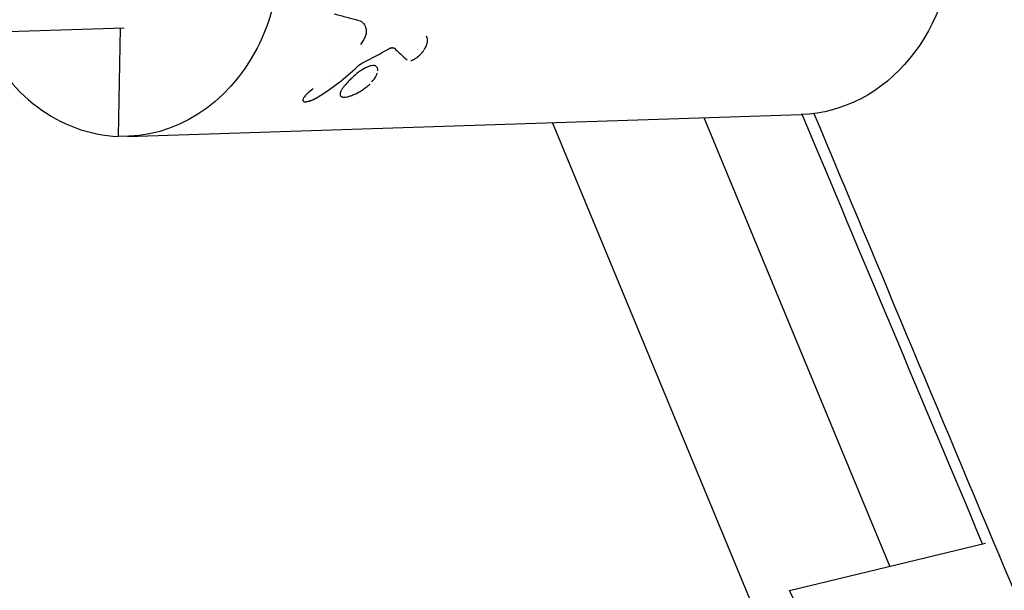
# Model space of a CAD drawing. Units: millimetres. Extents: x -7639 to 7639, y -6780 to 6780.
# Drawn here: x -1897 to -1765, y 4055 to 4131 of the extents above; entities that cross this region are included whole.
import ezdxf

# ---------------------------------------------------------------- set-up
doc = ezdxf.new("R2010")
doc.units = ezdxf.units.MM
doc.header["$LTSCALE"] = 20
doc.layers.add('2d', color=230, linetype='Continuous')

msp = doc.modelspace()

# ---------------------------------------------------------------- linework, layer by layer
at = {"layer": '2d'}
for p, q in [((-1882.86, 4129.9), (-2098.44, 4122.92)), ((-1883.38, 4129.88), (-1883.64, 4115.41)), ((-1846.94, 4127.29), (-1846.94, 4127.29)), ((-1853.47, 4120.65), (-1853.47, 4120.65)), ((-1882.39, 4115.4), (-1792.25, 4118.32)), ((-1798.97, 4053), (-1825.55, 4117.24)), ((-1780.41, 4057.82), (-1805.26, 4117.9)), ((-1793.82, 4054.59), (-1767.59, 4060.91)), ((-1790.47, 4047.55), (-1793.82, 4054.59))]:
    msp.add_line(p, q, dxfattribs=at)
at = {"layer": '2d', "extrusion": (0, 0, -1)}
for centre, end_param in [((-1793.06, 4143.31), 3.141593), ((-1883.2, 4140.39), 3.200485)]:
    msp.add_ellipse(centre, major_axis=(-0.81, 24.99), ratio=0.847693, start_param=0.058892, end_param=end_param, dxfattribs=at)
at = {"layer": '2d'}
msp.add_ellipse((-1883.2, 4140.39), major_axis=(-0.81, 24.99), ratio=0.847693, start_param=2.004242, end_param=3.0827, dxfattribs=at)
for points, knots in [([(-1854.73, 4131.81), (-1854.45, 4131.73), (-1854.17, 4131.66), (-1853.89, 4131.58), (-1853.62, 4131.51), (-1853.34, 4131.43), (-1853.06, 4131.36), (-1852.52, 4131.21), (-1851.98, 4131.07), (-1851.44, 4130.92)], [0, 0, 0, 0, 0.001742918, 0.001742918, 0.001742918, 0.003485836, 0.003485836, 0.003485836, 0.006916735, 0.006916735, 0.006916735, 0.006916735]), ([(-1851.44, 4130.92), (-1851.2, 4130.86), (-1850.99, 4130.72), (-1850.66, 4130.32), (-1850.55, 4130.07), (-1850.48, 4129.75)], [0, 0, 0, 0, 0.5, 0.5, 1, 1, 1, 1]), ([(-1851.44, 4130.92), (-1851.2, 4130.86), (-1850.99, 4130.72), (-1850.66, 4130.32), (-1850.55, 4130.07), (-1850.48, 4129.75)], [0, 0, 0, 0, 0.5, 0.5, 1, 1, 1, 1]), ([(-1850.48, 4129.75), (-1850.45, 4129.62), (-1850.45, 4129.47), (-1850.49, 4129.14), (-1850.53, 4128.97), (-1850.67, 4128.6), (-1850.75, 4128.42), (-1850.97, 4128.05), (-1851.09, 4127.88), (-1851.22, 4127.72)], [0, 0, 0, 0, 0.25, 0.25, 0.5, 0.5, 0.75, 0.75, 1, 1, 1, 1]), ([(-1850.48, 4129.75), (-1850.45, 4129.62), (-1850.45, 4129.47), (-1850.49, 4129.14), (-1850.53, 4128.97), (-1850.67, 4128.6), (-1850.75, 4128.42), (-1850.97, 4128.05), (-1851.09, 4127.88), (-1851.22, 4127.72)], [0, 0, 0, 0, 0.25, 0.25, 0.5, 0.5, 0.75, 0.75, 1, 1, 1, 1]), ([(-1842.3, 4128.6), (-1842.3, 4128.6), (-1842.3, 4128.6), (-1842.31, 4128.62), (-1842.31, 4128.62), (-1842.32, 4128.64), (-1842.32, 4128.65), (-1842.33, 4128.66), (-1842.33, 4128.67), (-1842.34, 4128.68), (-1842.35, 4128.69), (-1842.35, 4128.7), (-1842.36, 4128.7), (-1842.36, 4128.71), (-1842.36, 4128.71), (-1842.36, 4128.71), (-1842.36, 4128.71), (-1842.37, 4128.72), (-1842.37, 4128.72), (-1842.37, 4128.72), (-1842.37, 4128.72), (-1842.37, 4128.72), (-1842.37, 4128.73), (-1842.38, 4128.73), (-1842.38, 4128.74), (-1842.4, 4128.76), (-1842.41, 4128.77), (-1842.42, 4128.79)], [0.92602934, 0.92602934, 0.92602934, 0.92602934, 0.9296875, 0.9296875, 0.9375, 0.9375, 0.9453125, 0.9453125, 0.953125, 0.953125, 0.9609375, 0.9609375, 0.96484375, 0.96484375, 0.96679688, 0.96679688, 0.96875, 0.96875, 0.97070312, 0.97070312, 0.97265625, 0.97265625, 0.9765625, 0.9765625, 0.984375, 0.984375, 0.99999363, 0.99999363, 0.99999363, 0.99999363]), ([(-1842.73, 4126.97), (-1842.67, 4127.05), (-1842.63, 4127.13), (-1842.52, 4127.32), (-1842.47, 4127.43), (-1842.4, 4127.58), (-1842.39, 4127.62), (-1842.38, 4127.65)], [0.5794014, 0.5794014, 0.5794014, 0.5794014, 0.625, 0.625, 0.6875, 0.6875, 0.7088683, 0.7088683, 0.7088683, 0.7088683]), ([(-1842.53, 4127.31), (-1842.43, 4127.5), (-1842.36, 4127.69), (-1842.26, 4128.07), (-1842.24, 4128.26), (-1842.27, 4128.48), (-1842.28, 4128.54), (-1842.3, 4128.59)], [0.6443128, 0.6443128, 0.6443128, 0.6443128, 0.7499983, 0.7499983, 0.8749977, 0.8749977, 0.9241097, 0.9241097, 0.9241097, 0.9241097]), ([(-1847.42, 4127.14), (-1847.26, 4127.22), (-1847.12, 4127.27), (-1846.98, 4127.29), (-1846.96, 4127.29), (-1846.94, 4127.29)], [0, 0, 0, 0, 0.5, 0.5, 0.5809964, 0.5809964, 0.5809964, 0.5809964]), ([(-1847.42, 4127.14), (-1847.26, 4127.22), (-1847.12, 4127.27), (-1846.87, 4127.29), (-1846.78, 4127.27), (-1846.7, 4127.2)], [0, 0, 0, 0, 0.5, 0.5, 1, 1, 1, 1]), ([(-1844.49, 4125.55), (-1844.47, 4125.55), (-1844.45, 4125.56), (-1844.39, 4125.57), (-1844.35, 4125.59), (-1844.26, 4125.62), (-1844.22, 4125.64), (-1844.12, 4125.68), (-1844.08, 4125.71), (-1843.98, 4125.76), (-1843.93, 4125.79), (-1843.78, 4125.88), (-1843.69, 4125.95), (-1843.49, 4126.11), (-1843.39, 4126.19), (-1843.21, 4126.37), (-1843.12, 4126.47), (-1842.97, 4126.64), (-1842.92, 4126.71), (-1842.86, 4126.78)], [0.1733907, 0.1733907, 0.1733907, 0.1733907, 0.1875, 0.1875, 0.21875, 0.21875, 0.25, 0.25, 0.28125, 0.28125, 0.3125, 0.3125, 0.375, 0.375, 0.4375, 0.4375, 0.5, 0.5, 0.5424512, 0.5424512, 0.5424512, 0.5424512]), ([(-1843.09, 4126.51), (-1843.07, 4126.53), (-1843.05, 4126.55), (-1842.93, 4126.69), (-1842.83, 4126.81), (-1842.75, 4126.94)], [0.48712245, 0.48712245, 0.48712245, 0.48712245, 0.49999935, 0.49999935, 0.57343407, 0.57343407, 0.57343407, 0.57343407]), ([(-1849.57, 4124.88), (-1849.68, 4124.88), (-1849.8, 4124.86), (-1850.05, 4124.79), (-1850.19, 4124.75), (-1850.47, 4124.62), (-1850.62, 4124.54), (-1850.93, 4124.37), (-1851.08, 4124.27), (-1851.56, 4123.94), (-1851.88, 4123.68), (-1852.33, 4123.27), (-1852.48, 4123.13), (-1852.76, 4122.85), (-1852.9, 4122.71), (-1853.15, 4122.43), (-1853.27, 4122.3), (-1853.48, 4122.03), (-1853.57, 4121.91), (-1853.73, 4121.67), (-1853.79, 4121.55), (-1853.9, 4121.34), (-1853.93, 4121.25), (-1853.99, 4120.99), (-1853.96, 4120.86), (-1853.82, 4120.73), (-1853.76, 4120.7), (-1853.62, 4120.66), (-1853.55, 4120.65), (-1853.47, 4120.65)], [0, 0, 0, 0, 0.03125, 0.03125, 0.0625, 0.0625, 0.09375, 0.09375, 0.125, 0.125, 0.1875, 0.1875, 0.21875, 0.21875, 0.25, 0.25, 0.28125, 0.28125, 0.3125, 0.3125, 0.34375, 0.34375, 0.375, 0.375, 0.4375, 0.4375, 0.46875, 0.46875, 0.4930409, 0.4930409, 0.4930409, 0.4930409]), ([(-1851.62, 4124.75), (-1851.5, 4124.86), (-1851.37, 4124.97), (-1851.12, 4125.16), (-1850.99, 4125.23), (-1850.87, 4125.29)], [0, 0, 0, 0, 0.5, 0.5, 1, 1, 1, 1]), ([(-1849.57, 4124.88), (-1849.79, 4124.88), (-1850.04, 4124.81), (-1850.62, 4124.56), (-1850.92, 4124.38), (-1851.24, 4124.16), (-1851.24, 4124.16), (-1851.24, 4124.16)], [0, 0, 0, 0, 0.0625, 0.0625, 0.125, 0.125, 0.1250002, 0.1250002, 0.1250002, 0.1250002]), ([(-1849.2, 4124.82), (-1849.23, 4124.83), (-1849.25, 4124.84), (-1849.36, 4124.88), (-1849.46, 4124.89), (-1849.57, 4124.88)], [0.95909838, 0.95909838, 0.95909838, 0.95909838, 0.96875, 0.96875, 1, 1, 1, 1]), ([(-1848.91, 4124.17), (-1848.9, 4124.19), (-1848.9, 4124.21), (-1848.89, 4124.44), (-1848.95, 4124.61), (-1849.18, 4124.84), (-1849.35, 4124.89), (-1849.57, 4124.88)], [0.8688879, 0.8688879, 0.8688879, 0.8688879, 0.875, 0.875, 0.9375, 0.9375, 1, 1, 1, 1]), ([(-1844.43, 4125.56), (-1844.43, 4125.56), (-1844.43, 4125.56), (-1844.39, 4125.57), (-1844.35, 4125.59), (-1844.26, 4125.62), (-1844.22, 4125.64), (-1844.08, 4125.71), (-1843.98, 4125.76), (-1843.79, 4125.88), (-1843.69, 4125.95), (-1843.58, 4126.04), (-1843.57, 4126.04), (-1843.56, 4126.05)], [0.1871007, 0.1871007, 0.1871007, 0.1871007, 0.1875007, 0.1875007, 0.2187506, 0.2187506, 0.2500004, 0.2500004, 0.3125002, 0.3125002, 0.3749999, 0.3749999, 0.3807208, 0.3807208, 0.3807208, 0.3807208]), ([(-1849.69, 4122.71), (-1849.45, 4122.98), (-1849.26, 4123.25), (-1849.05, 4123.65), (-1849, 4123.78), (-1848.96, 4123.91)], [0.7525102, 0.7525102, 0.7525102, 0.7525102, 0.8125, 0.8125, 0.84509996, 0.84509996, 0.84509996, 0.84509996]), ([(-1857.55, 4121.79), (-1857.62, 4121.74), (-1857.68, 4121.69), (-1857.76, 4121.63), (-1857.8, 4121.6), (-1857.83, 4121.57), (-1857.85, 4121.56), (-1857.85, 4121.55), (-1857.86, 4121.55), (-1857.86, 4121.55), (-1857.92, 4121.5), (-1858, 4121.44), (-1858.08, 4121.37), (-1858.12, 4121.33), (-1858.14, 4121.32), (-1858.15, 4121.31), (-1858.15, 4121.31), (-1858.25, 4121.22), (-1858.34, 4121.14), (-1858.46, 4121.02), (-1858.5, 4120.98), (-1858.57, 4120.9), (-1858.6, 4120.86), (-1858.7, 4120.75), (-1858.75, 4120.68), (-1858.84, 4120.54), (-1858.88, 4120.48), (-1858.95, 4120.3), (-1858.96, 4120.21), (-1858.88, 4120.08), (-1858.8, 4120.04), (-1858.55, 4120.03), (-1858.39, 4120.05), (-1858.11, 4120.12), (-1858.01, 4120.15), (-1857.8, 4120.22), (-1857.69, 4120.27), (-1857.52, 4120.34), (-1857.43, 4120.38), (-1857.35, 4120.42), (-1857.29, 4120.45), (-1857.26, 4120.47), (-1857.21, 4120.5), (-1857.17, 4120.52), (-1857.12, 4120.55), (-1857.09, 4120.56), (-1857.08, 4120.57), (-1857.07, 4120.57), (-1857.07, 4120.58), (-1857.03, 4120.6), (-1856.97, 4120.63), (-1856.9, 4120.68)], [0, 0, 0, 0, 0.03125, 0.03125, 0.046875, 0.054688, 0.058594, 0.060547, 0.060547, 0.0625, 0.0625, 0.09375, 0.109375, 0.117188, 0.121094, 0.121094, 0.125, 0.125, 0.1875, 0.1875, 0.21875, 0.21875, 0.25, 0.25, 0.3125, 0.3125, 0.375, 0.375, 0.5, 0.5, 0.625, 0.625, 0.75, 0.75, 0.8125, 0.8125, 0.875, 0.875, 0.90625, 0.921875, 0.921875, 0.9375, 0.9375, 0.953125, 0.960937, 0.964844, 0.966797, 0.966797, 0.96875, 0.96875, 1, 1, 1, 1]), ([(-1857.55, 4121.79), (-1857.62, 4121.74), (-1857.68, 4121.69), (-1857.76, 4121.63), (-1857.78, 4121.61), (-1857.82, 4121.58), (-1857.83, 4121.57), (-1857.84, 4121.56), (-1857.84, 4121.56), (-1857.85, 4121.55), (-1857.85, 4121.55), (-1857.86, 4121.55), (-1857.86, 4121.55), (-1857.87, 4121.54), (-1857.87, 4121.54), (-1857.88, 4121.53), (-1857.88, 4121.53), (-1857.89, 4121.52), (-1857.9, 4121.52), (-1857.92, 4121.5), (-1857.93, 4121.49), (-1857.97, 4121.46), (-1858, 4121.44), (-1858.05, 4121.4), (-1858.07, 4121.38), (-1858.1, 4121.35), (-1858.11, 4121.34), (-1858.13, 4121.32), (-1858.14, 4121.32), (-1858.15, 4121.31), (-1858.15, 4121.31), (-1858.16, 4121.3), (-1858.17, 4121.29), (-1858.18, 4121.28), (-1858.19, 4121.28), (-1858.2, 4121.26), (-1858.22, 4121.25), (-1858.25, 4121.22), (-1858.27, 4121.2), (-1858.34, 4121.14), (-1858.38, 4121.1), (-1858.46, 4121.02), (-1858.5, 4120.98), (-1858.57, 4120.9), (-1858.6, 4120.86), (-1858.67, 4120.79), (-1858.7, 4120.75), (-1858.75, 4120.68), (-1858.78, 4120.64), (-1858.84, 4120.54), (-1858.88, 4120.48), (-1858.93, 4120.36), (-1858.94, 4120.31), (-1858.95, 4120.22), (-1858.94, 4120.18), (-1858.9, 4120.12), (-1858.87, 4120.09), (-1858.79, 4120.05), (-1858.74, 4120.04), (-1858.62, 4120.03), (-1858.54, 4120.03), (-1858.39, 4120.05), (-1858.3, 4120.07), (-1858.11, 4120.12), (-1858.01, 4120.15), (-1857.85, 4120.2), (-1857.8, 4120.23), (-1857.69, 4120.27), (-1857.63, 4120.29), (-1857.52, 4120.34), (-1857.46, 4120.37), (-1857.38, 4120.41), (-1857.35, 4120.42), (-1857.29, 4120.45), (-1857.26, 4120.47), (-1857.21, 4120.5), (-1857.18, 4120.51), (-1857.14, 4120.54), (-1857.12, 4120.55), (-1857.1, 4120.56), (-1857.09, 4120.56), (-1857.08, 4120.57), (-1857.08, 4120.57), (-1857.07, 4120.57), (-1857.07, 4120.58), (-1857.06, 4120.58), (-1857.06, 4120.58), (-1857.06, 4120.58), (-1857.05, 4120.59), (-1857.04, 4120.59), (-1857.04, 4120.59), (-1857.02, 4120.6), (-1857.01, 4120.61), (-1856.97, 4120.64), (-1856.93, 4120.66), (-1856.9, 4120.68)], [0, 0, 0, 0, 0.03125, 0.03125, 0.046875, 0.046875, 0.054688, 0.054688, 0.058594, 0.058594, 0.060547, 0.060547, 0.0625, 0.0625, 0.064453, 0.064453, 0.066406, 0.066406, 0.070312, 0.070312, 0.078125, 0.078125, 0.09375, 0.09375, 0.109375, 0.109375, 0.117188, 0.117188, 0.121094, 0.121094, 0.125, 0.125, 0.128906, 0.128906, 0.132812, 0.132812, 0.140625, 0.140625, 0.15625, 0.15625, 0.1875, 0.1875, 0.21875, 0.21875, 0.25, 0.25, 0.28125, 0.28125, 0.3125, 0.3125, 0.375, 0.375, 0.4375, 0.4375, 0.5, 0.5, 0.5625, 0.5625, 0.625, 0.625, 0.6875, 0.6875, 0.75, 0.75, 0.8125, 0.8125, 0.84375, 0.84375, 0.875, 0.875, 0.90625, 0.90625, 0.921875, 0.921875, 0.9375, 0.9375, 0.953125, 0.953125, 0.960938, 0.960938, 0.964844, 0.964844, 0.966797, 0.966797, 0.96875, 0.96875, 0.970703, 0.970703, 0.972656, 0.972656, 0.976562, 0.976562, 0.984375, 0.984375, 1, 1, 1, 1]), ([(-1853.95, 4121.16), (-1853.99, 4120.99), (-1853.96, 4120.86), (-1853.77, 4120.68), (-1853.61, 4120.65), (-1853.4, 4120.65)], [0.3750009, 0.3750009, 0.3750009, 0.3750009, 0.4375, 0.4375, 0.5, 0.5, 0.5, 0.5]), ([(-1853.47, 4120.65), (-1853.45, 4120.65), (-1853.42, 4120.65), (-1853.4, 4120.65), (-1853.29, 4120.66), (-1853.17, 4120.67), (-1852.9, 4120.72), (-1852.76, 4120.76), (-1852.45, 4120.86), (-1852.29, 4120.92), (-1851.95, 4121.07), (-1851.78, 4121.15), (-1851.44, 4121.33), (-1851.27, 4121.43), (-1850.92, 4121.65), (-1850.76, 4121.76), (-1850.55, 4121.92), (-1850.5, 4121.95), (-1850.46, 4121.99)], [0.4930428, 0.4930428, 0.4930428, 0.4930428, 0.5, 0.5, 0.5, 0.53125, 0.53125, 0.5625, 0.5625, 0.59375, 0.59375, 0.625, 0.625, 0.65625, 0.65625, 0.6875, 0.6875, 0.6959379, 0.6959379, 0.6959379, 0.6959379]), ([(-1853.4, 4120.65), (-1853.18, 4120.66), (-1852.91, 4120.71), (-1852.3, 4120.91), (-1851.96, 4121.05), (-1851.61, 4121.24), (-1851.61, 4121.24), (-1851.61, 4121.24)], [0.5, 0.5, 0.5, 0.5, 0.5625, 0.5625, 0.625, 0.625, 0.6250007, 0.6250007, 0.6250007, 0.6250007]), ([(-1790.57, 4118.45), (-1781.77, 4097.45), (-1763.69, 4054.28), (-1745.6, 4011.13), (-1727.01, 3966.81), (-1717.72, 3944.65), (-1689.84, 3878.17), (-1671.24, 3833.85), (-1634.04, 3745.22), (-1615.43, 3700.92), (-1578.2, 3612.32), (-1559.58, 3568.03), (-1503.69, 3435.17), (-1466.41, 3346.62), (-1391.79, 3169.56), (-1354.46, 3081.05), (-1301.58, 2955.76), (-1286.04, 2918.97), (-1270.5, 2882.18)], [0.225171, 0.225171, 0.225171, 0.225171, 0.295054, 0.368818, 0.368818, 0.442582, 0.442582, 0.590109, 0.590109, 0.737636, 0.737636, 0.885163, 0.885163, 1.180217, 1.180217, 1.475272, 1.475272, 1.597978, 1.597978, 1.597978, 1.597978])]:
    msp.add_open_spline(points, degree=3, knots=knots, dxfattribs=at)
for points in [[(-1850.87, 4125.29), (-1849.7, 4125.89), (-1848.55, 4126.5), (-1847.42, 4127.14)], [(-1846.7, 4127.2), (-1846.11, 4126.66), (-1845.55, 4126.13), (-1845, 4125.63)], [(-1851.62, 4124.75), (-1851.37, 4124.98), (-1851.11, 4125.17), (-1850.87, 4125.29)], [(-1845, 4125.63), (-1845, 4125.63), (-1845, 4125.63), (-1845, 4125.63)], [(-1856.9, 4120.68), (-1855.01, 4121.86), (-1853.24, 4123.23), (-1851.62, 4124.75)], [(-1854.96, 4123.86), (-1854.96, 4123.86), (-1854.96, 4123.86), (-1854.96, 4123.86)], [(-1850.96, 4124.34), (-1850.96, 4124.34), (-1850.96, 4124.34), (-1850.96, 4124.34)], [(-1850.48, 4121.97), (-1850.29, 4122.12), (-1850.12, 4122.27), (-1849.95, 4122.43)], [(-1853.89, 4121.36), (-1853.9, 4121.32), (-1853.92, 4121.29), (-1853.93, 4121.25)], [(-1851.22, 4121.46), (-1851.07, 4121.55), (-1850.93, 4121.64), (-1850.78, 4121.75)], [(-1767.99, 4060.81), (-1776.04, 4079.98), (-1784.08, 4099.15), (-1792.13, 4118.32)]]:
    msp.add_open_spline(points, degree=3, dxfattribs=at)

doc.saveas('drawing.dxf')
